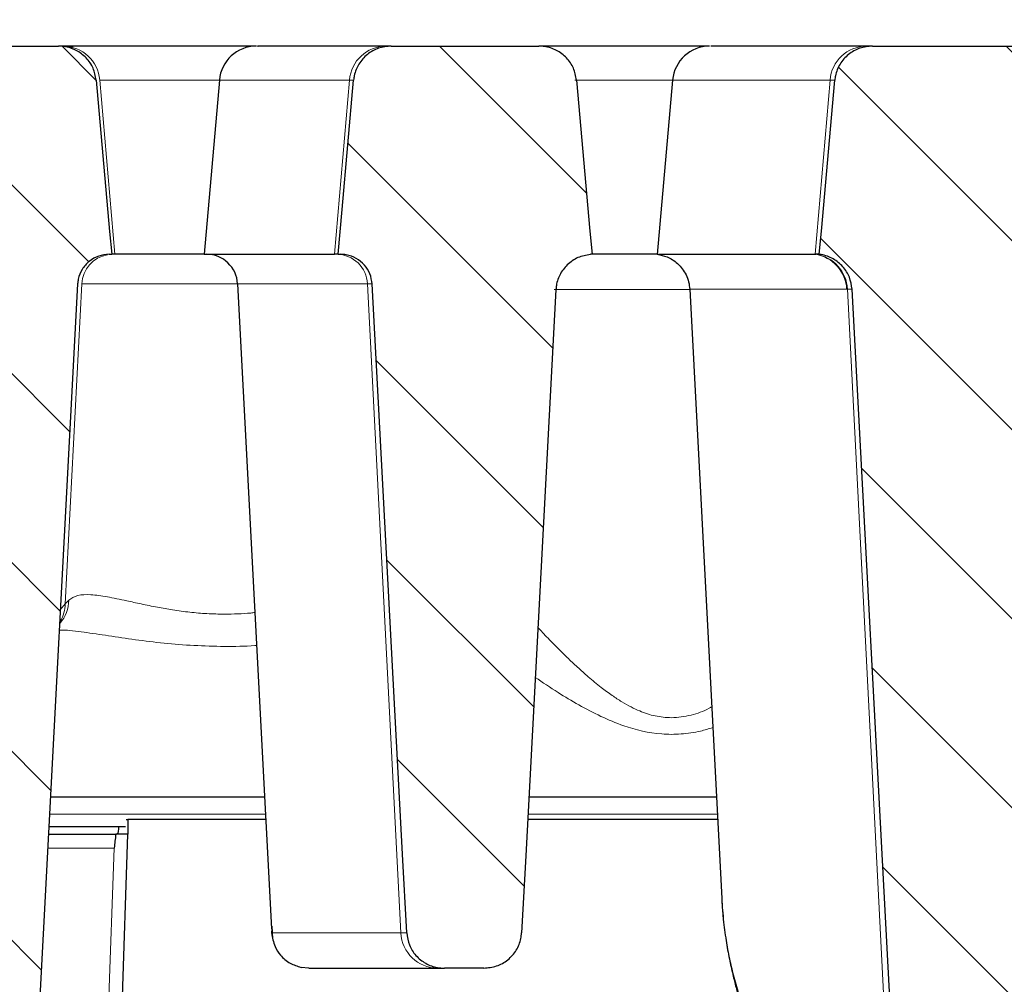
# Model space of a CAD drawing. Units: millimetres. Extents: x 0 to 420, y 0 to 297.
# Drawn here: x 114 to 131, y 228 to 244 of the extents above; entities that cross this region are included whole.
import ezdxf

# ---------------------------------------------------------------- set-up
doc = ezdxf.new("R2010")
doc.units = ezdxf.units.MM
doc.styles.add('SLDTEXTSTYLE0', font='TXT', dxfattribs={"width": 0.605})
doc.dimstyles.new('SLDDIMSTYLE1', dxfattribs={"dimtxt": 3.5, "dimasz": 3.5, "dimexe": 0, "dimexo": 0.0625, "dimgap": 0.875, "dimtad": 1, "dimlfac": 4, "dimrnd": 1e-09, "dimzin": 12, "dimdsep": 46, "dimtxsty": 'SLDTEXTSTYLE0', "dimsah": 1, "dimcen": 0.09, "dimadec": 0, "dimazin": 3, "dimtol": 1, "dimtp": 2, "dimtm": 2, "dimtfac": 1, "dimtdec": 0, "dimtofl": 0, "dimtmove": 0, "dimatfit": 3, "dimfxl": 1, "dimfrac": 2, "dimtolj": 1, "dimarcsym": 0})
doc.dimstyles.new('SLDDIMSTYLE2', dxfattribs={"dimtxt": 3.5, "dimasz": 3.5, "dimexe": 0, "dimexo": 0.0625, "dimgap": 0.875, "dimtad": 1, "dimlfac": 4, "dimrnd": 1e-09, "dimzin": 12, "dimdsep": 46, "dimtxsty": 'SLDTEXTSTYLE0', "dimsah": 1, "dimcen": 0.09, "dimadec": 0, "dimazin": 3, "dimtol": 1, "dimtm": 2, "dimtfac": 1, "dimtdec": 0, "dimtofl": 0, "dimtmove": 0, "dimatfit": 3, "dimfxl": 1, "dimfrac": 2, "dimtolj": 1, "dimarcsym": 0})
pattern_1 = [(135, (0, 0), (-1.5875, -1.5875), [])]

# ---------------------------------------------------------------- blocks, each defined once
blk = doc.blocks.new('_D_1')
at = {"color": 7, "linetype": 'Continuous', "lineweight": 0}
for p, q in [((61.992, 243.961), (61.992, 264.898)), ((164.992, 243.961), (164.992, 264.898)), ((61.992, 263.898), (164.992, 263.898))]:
    blk.add_line(p, q, dxfattribs=at)
at = {"color": 7, "linetype": 'Continuous', "lineweight": 18}
for points in [[(61.992, 263.898), (65.492, 263.359), (65.492, 264.436)], [(164.992, 263.898), (161.492, 264.436), (161.492, 263.359)]]:
    blk.add_solid(points, dxfattribs=at)
at = {"color": 7, "linetype": 'Continuous', "lineweight": 18, "attachment_point": 1, "style": 'SLDTEXTSTYLE0'}
for s, insert, char_height in [('412', (107.963, 268.409), 3.5), ('±2', (115.639, 267.359), 2.45)]:
    blk.add_mtext(s, dxfattribs=dict(at, insert=insert, char_height=char_height))
blk = doc.blocks.new('_D_2')
at = {"color": 7, "linetype": 'Continuous', "lineweight": 0}
for p, q in [((67.317, 239.506), (67.317, 254.891)), ((159.667, 239.507), (159.667, 254.892)), ((67.317, 253.891), (159.667, 253.892))]:
    blk.add_line(p, q, dxfattribs=at)
at = {"color": 7, "linetype": 'Continuous', "lineweight": 18}
for points in [[(67.317, 253.891), (70.817, 253.352), (70.817, 254.429)], [(159.667, 253.892), (156.167, 254.43), (156.167, 253.353)]]:
    blk.add_solid(points, dxfattribs=at)
at = {"color": 7, "linetype": 'Continuous', "lineweight": 18, "attachment_point": 1, "rotation": 0.0005, "style": 'SLDTEXTSTYLE0'}
for s, insert, char_height in [('0', (117.022, 260.511), 2.45), ('370', (108.428, 258.403), 3.5), ('2', (117.022, 257.353), 2.45), ('-', (116.103, 257.353), 2.45)]:
    blk.add_mtext(s, dxfattribs=dict(at, insert=insert, char_height=char_height))

msp = doc.modelspace()

# ---------------------------------------------------------------- hatches: boundary and pattern name
at = {"linetype": 'Continuous', "lineweight": 18}
h = msp.add_hatch(dxfattribs=at)
h.set_pattern_fill('DIN 201 Grauguss', scale=0.5, angle=90, style=0, pattern_type=2)
h.set_pattern_definition(pattern_1)
edge = h.paths.add_edge_path(flags=0)
edge.add_spline(control_points=[(111.884, 239.8632), (112.0929, 235.9379), (112.3017, 232.0127), (112.5105, 228.0874), (112.5395, 227.5426), (112.5685, 226.9978), (112.5974, 226.453)], knot_values=[0.0557414, 0.0557414, 0.0557414, 0.0557414, 0.1029112, 0.1029112, 0.1029112, 0.109458, 0.109458, 0.109458, 0.109458], weights=[1, 1, 1, 1, 1, 1, 1], degree=3, periodic=0)
edge.add_spline(control_points=[(112.5974, 226.453), (112.6011, 226.3839), (112.6169, 226.3144), (112.6433, 226.2503), (112.6697, 226.1863), (112.7075, 226.126), (112.7535, 226.0742), (112.7998, 226.0221), (112.8557, 225.9771), (112.9165, 225.9429), (112.9782, 225.9082), (113.0466, 225.8836), (113.1162, 225.871), (113.154, 225.8642), (113.1926, 225.8607), (113.2309, 225.8607)], knot_values=[0, 0, 0, 0, 0.0008312, 0.0008312, 0.0008312, 0.001662, 0.001662, 0.001662, 0.002499, 0.002499, 0.002499, 0.0033481, 0.0033481, 0.0033481, 0.0038042, 0.0038042, 0.0038042, 0.0038042], weights=[1, 1, 1, 1, 1, 1, 1, 1, 1, 1, 1, 1, 1, 1, 1, 1], degree=3, periodic=0)
edge.add_line((113.2309, 225.8607), (113.8344, 225.8607))
edge.add_spline(control_points=[(113.8344, 225.8607), (113.9062, 225.8607), (113.979, 225.8731), (114.0468, 225.8968), (114.1146, 225.9205), (114.1792, 225.9563), (114.2352, 226.0013), (114.2908, 226.0459), (114.3395, 226.1009), (114.3769, 226.1617), (114.4137, 226.2215), (114.4407, 226.2887), (114.4553, 226.3575), (114.462, 226.3889), (114.4662, 226.4209), (114.4679, 226.453)], knot_values=[0, 0, 0, 0, 0.0008617, 0.0008617, 0.0008617, 0.0017237, 0.0017237, 0.0017237, 0.0025798, 0.0025798, 0.0025798, 0.0034235, 0.0034235, 0.0034235, 0.0038047, 0.0038047, 0.0038047, 0.0038047], weights=[1, 1, 1, 1, 1, 1, 1, 1, 1, 1, 1, 1, 1, 1, 1, 1], degree=3, periodic=0)
edge.add_spline(control_points=[(114.4679, 226.453), (114.4969, 226.9977), (114.5259, 227.5423), (114.5549, 228.087), (114.7637, 232.0124), (114.9725, 235.9378), (115.1814, 239.8632)], knot_values=[0.0963513, 0.0963513, 0.0963513, 0.0963513, 0.1028964, 0.1028964, 0.1028964, 0.150068, 0.150068, 0.150068, 0.150068], weights=[1, 1, 1, 1, 1, 1, 1], degree=3, periodic=0)
edge.add_spline(control_points=[(115.1814, 239.8632), (115.1828, 239.8901), (115.1864, 239.917), (115.192, 239.9434), (115.2043, 240.0011), (115.2269, 240.0575), (115.2578, 240.1078), (115.2892, 240.1589), (115.3301, 240.2051), (115.3768, 240.2426), (115.4239, 240.2804), (115.4782, 240.3105), (115.5352, 240.3304), (115.5922, 240.3504), (115.6533, 240.3607), (115.7137, 240.3607)], knot_values=[0, 0, 0, 0, 0.0003234, 0.0003234, 0.0003234, 0.0010404, 0.0010404, 0.0010404, 0.0017681, 0.0017681, 0.0017681, 0.0025011, 0.0025011, 0.0025011, 0.0032337, 0.0032337, 0.0032337, 0.0032337], weights=[1, 1, 1, 1, 1, 1, 1, 1, 1, 1, 1, 1, 1, 1, 1, 1], degree=3, periodic=0)
edge.add_line((115.7137, 240.3607), (115.7536, 240.3607))
edge.add_spline(control_points=[(115.7536, 240.3607), (115.7422, 240.4894), (115.7307, 240.6181), (115.7193, 240.7468), (115.644, 241.5946), (115.5687, 242.4424), (115.4934, 243.2902)], knot_values=[0.0271075, 0.0271075, 0.0271075, 0.0271075, 0.028658, 0.028658, 0.028658, 0.0388716, 0.0388716, 0.0388716, 0.0388716], weights=[1, 1, 1, 1, 1, 1, 1], degree=3, periodic=0)
edge.add_spline(control_points=[(115.4934, 243.2902), (115.4872, 243.3593), (115.469, 243.4282), (115.4403, 243.4913), (115.4116, 243.5544), (115.3717, 243.6134), (115.3239, 243.6635), (115.2756, 243.7141), (115.2182, 243.7571), (115.1561, 243.7892), (115.0931, 243.8217), (115.0237, 243.8439), (114.9536, 243.8541), (114.923, 243.8585), (114.8921, 243.8607), (114.8613, 243.8607)], knot_values=[0, 0, 0, 0, 0.0008319, 0.0008319, 0.0008319, 0.0016633, 0.0016633, 0.0016633, 0.0025014, 0.0025014, 0.0025014, 0.003352, 0.003352, 0.003352, 0.0037181, 0.0037181, 0.0037181, 0.0037181], weights=[1, 1, 1, 1, 1, 1, 1, 1, 1, 1, 1, 1, 1, 1, 1, 1], degree=3, periodic=0)
edge.add_line((114.8613, 243.8607), (112.2042, 243.8607))
edge.add_spline(control_points=[(112.2041, 243.8607), (112.1323, 243.8607), (112.0595, 243.8484), (111.9917, 243.8247), (111.9239, 243.8009), (111.8592, 243.7651), (111.8032, 243.7201), (111.7476, 243.6755), (111.699, 243.6205), (111.6616, 243.5597), (111.6247, 243.4998), (111.5978, 243.4327), (111.5831, 243.3639), (111.578, 243.3396), (111.5743, 243.315), (111.5721, 243.2902)], knot_values=[0, 0, 0, 0, 0.0008619, 0.0008619, 0.0008619, 0.0017242, 0.0017242, 0.0017242, 0.0025805, 0.0025805, 0.0025805, 0.0034243, 0.0034243, 0.0034243, 0.0037186, 0.0037186, 0.0037186, 0.0037186], weights=[1, 1, 1, 1, 1, 1, 1, 1, 1, 1, 1, 1, 1, 1, 1, 1], degree=3, periodic=0)
edge.add_spline(control_points=[(111.5721, 243.2902), (111.4967, 242.4421), (111.4214, 241.594), (111.3461, 240.746), (111.3347, 240.6176), (111.3233, 240.4891), (111.3119, 240.3607)], knot_values=[0.0184506, 0.0184506, 0.0184506, 0.0184506, 0.0286677, 0.0286677, 0.0286677, 0.0302146, 0.0302146, 0.0302146, 0.0302146], weights=[1, 1, 1, 1, 1, 1, 1], degree=3, periodic=0)
edge.add_line((111.3119, 240.3607), (111.3518, 240.3607))
edge.add_spline(control_points=[(111.3518, 240.3607), (111.3841, 240.3607), (111.4165, 240.3578), (111.4483, 240.3521), (111.5068, 240.3415), (111.5642, 240.3208), (111.6161, 240.2916), (111.6671, 240.2629), (111.7141, 240.2252), (111.753, 240.1814), (111.7916, 240.1379), (111.8233, 240.0872), (111.8455, 240.0334), (111.8677, 239.9797), (111.8809, 239.9213), (111.884, 239.8632)], knot_values=[0, 0, 0, 0, 0.0003876, 0.0003876, 0.0003876, 0.001108, 0.001108, 0.001108, 0.0018181, 0.0018181, 0.0018181, 0.0025228, 0.0025228, 0.0025228, 0.003228, 0.003228, 0.003228, 0.003228], weights=[1, 1, 1, 1, 1, 1, 1, 1, 1, 1, 1, 1, 1, 1, 1, 1], degree=3, periodic=0)
h = msp.add_hatch(dxfattribs=at)
h.set_pattern_fill('DIN 201 Grauguss', scale=0.5, angle=90, style=0, pattern_type=2)
h.set_pattern_definition(pattern_1)
edge = h.paths.add_edge_path(flags=0)
edge.add_line((121.348, 228.3607), (122.0111, 228.3607))
edge.add_spline(control_points=[(122.0111, 228.3607), (122.0834, 228.3607), (122.1566, 228.3731), (122.2247, 228.397), (122.2929, 228.4208), (122.3579, 228.4568), (122.4142, 228.5021), (122.47, 228.5469), (122.5188, 228.6022), (122.5563, 228.6633), (122.5931, 228.7232), (122.6199, 228.7905), (122.6344, 228.8594), (122.6409, 228.8902), (122.645, 228.9216), (122.6467, 228.953)], knot_values=[0, 0, 0, 0, 0.0008665, 0.0008665, 0.0008665, 0.0017335, 0.0017335, 0.0017335, 0.0025932, 0.0025932, 0.0025932, 0.0034378, 0.0034378, 0.0034378, 0.0038111, 0.0038111, 0.0038111, 0.0038111], weights=[1, 1, 1, 1, 1, 1, 1, 1, 1, 1, 1, 1, 1, 1, 1, 1], degree=3, periodic=0)
edge.add_spline(control_points=[(122.6467, 228.953), (122.6697, 229.3851), (122.6928, 229.8172), (122.7159, 230.2492), (122.8852, 233.4225), (123.0546, 236.5958), (123.224, 239.7691)], knot_values=[0.0822641, 0.0822641, 0.0822641, 0.0822641, 0.0874562, 0.0874562, 0.0874562, 0.1255898, 0.1255898, 0.1255898, 0.1255898], weights=[1, 1, 1, 1, 1, 1, 1], degree=3, periodic=0)
edge.add_spline(control_points=[(123.224, 239.7691), (123.2252, 239.7915), (123.2276, 239.8139), (123.2313, 239.8361), (123.2427, 239.9054), (123.2665, 239.9736), (123.3005, 240.035), (123.3351, 240.0976), (123.3814, 240.1548), (123.4351, 240.202), (123.4893, 240.2497), (123.5527, 240.2885), (123.6197, 240.3152), (123.6867, 240.342), (123.7593, 240.3576), (123.8314, 240.3607)], knot_values=[0, 0, 0, 0, 0.0002698, 0.0002698, 0.0002698, 0.0011236, 0.0011236, 0.0011236, 0.0019931, 0.0019931, 0.0019931, 0.0028712, 0.0028712, 0.0028712, 0.0037486, 0.0037486, 0.0037486, 0.0037486], weights=[1, 1, 1, 1, 1, 1, 1, 1, 1, 1, 1, 1, 1, 1, 1, 1], degree=3, periodic=0)
edge.add_spline(control_points=[(123.8314, 240.3607), (123.8198, 240.4906), (123.8082, 240.6205), (123.7966, 240.7503), (123.7212, 241.5969), (123.6457, 242.4436), (123.5703, 243.2902)], knot_values=[0.0286399, 0.0286399, 0.0286399, 0.0286399, 0.0302044, 0.0302044, 0.0302044, 0.0404042, 0.0404042, 0.0404042, 0.0404042], weights=[1, 1, 1, 1, 1, 1, 1], degree=3, periodic=0)
edge.add_spline(control_points=[(123.5703, 243.2902), (123.5642, 243.3591), (123.5459, 243.4279), (123.5173, 243.4909), (123.4886, 243.5538), (123.4487, 243.6127), (123.401, 243.6627), (123.3528, 243.7133), (123.2954, 243.7563), (123.2333, 243.7884), (123.1702, 243.8212), (123.1007, 243.8435), (123.0304, 243.8539), (122.9992, 243.8584), (122.9677, 243.8607), (122.9362, 243.8607)], knot_values=[0, 0, 0, 0, 0.0008303, 0.0008303, 0.0008303, 0.0016601, 0.0016601, 0.0016601, 0.0024979, 0.0024979, 0.0024979, 0.0033508, 0.0033508, 0.0033508, 0.0037243, 0.0037243, 0.0037243, 0.0037243], weights=[1, 1, 1, 1, 1, 1, 1, 1, 1, 1, 1, 1, 1, 1, 1, 1], degree=3, periodic=0)
edge.add_line((122.9362, 243.8607), (120.4542, 243.8607))
edge.add_spline(control_points=[(120.4542, 243.8607), (120.3823, 243.8607), (120.3095, 243.8484), (120.2417, 243.8247), (120.1739, 243.8009), (120.1092, 243.7651), (120.0532, 243.7201), (119.9976, 243.6755), (119.949, 243.6205), (119.9116, 243.5597), (119.8747, 243.4998), (119.8478, 243.4327), (119.8331, 243.3639), (119.828, 243.3396), (119.8243, 243.315), (119.8221, 243.2902)], knot_values=[0, 0, 0, 0, 0.0008619, 0.0008619, 0.0008619, 0.0017242, 0.0017242, 0.0017242, 0.0025805, 0.0025805, 0.0025805, 0.0034243, 0.0034243, 0.0034243, 0.0037186, 0.0037186, 0.0037186, 0.0037186], weights=[1, 1, 1, 1, 1, 1, 1, 1, 1, 1, 1, 1, 1, 1, 1, 1], degree=3, periodic=0)
edge.add_spline(control_points=[(119.8221, 243.2902), (119.7576, 242.5645), (119.6932, 241.8388), (119.6287, 241.1131), (119.6064, 240.8623), (119.5841, 240.6115), (119.5619, 240.3607)], knot_values=[0.042233, 0.042233, 0.042233, 0.042233, 0.0509755, 0.0509755, 0.0509755, 0.0539971, 0.0539971, 0.0539971, 0.0539971], weights=[1, 1, 1, 1, 1, 1, 1], degree=3, periodic=0)
edge.add_line((119.5619, 240.3607), (119.6018, 240.3607))
edge.add_spline(control_points=[(119.6018, 240.3607), (119.6341, 240.3607), (119.6665, 240.3578), (119.6983, 240.3521), (119.7568, 240.3415), (119.8142, 240.3208), (119.8661, 240.2916), (119.9171, 240.2629), (119.9641, 240.2252), (120.003, 240.1814), (120.0416, 240.1379), (120.0733, 240.0872), (120.0955, 240.0334), (120.1177, 239.9797), (120.1309, 239.9213), (120.134, 239.8632)], knot_values=[0, 0, 0, 0, 0.0003876, 0.0003876, 0.0003876, 0.001108, 0.001108, 0.001108, 0.0018181, 0.0018181, 0.0018181, 0.0025228, 0.0025228, 0.0025228, 0.003228, 0.003228, 0.003228, 0.003228], weights=[1, 1, 1, 1, 1, 1, 1, 1, 1, 1, 1, 1, 1, 1, 1, 1], degree=3, periodic=0)
edge.add_spline(control_points=[(120.134, 239.8632), (120.3041, 236.6669), (120.4741, 233.4705), (120.6442, 230.2741), (120.6676, 229.8338), (120.691, 229.3934), (120.7145, 228.953)], knot_values=[0.0593267, 0.0593267, 0.0593267, 0.0593267, 0.0977373, 0.0977373, 0.0977373, 0.1030292, 0.1030292, 0.1030292, 0.1030292], weights=[1, 1, 1, 1, 1, 1, 1], degree=3, periodic=0)
edge.add_spline(control_points=[(120.7145, 228.953), (120.7181, 228.8839), (120.7339, 228.8144), (120.7603, 228.7503), (120.7867, 228.6863), (120.8245, 228.626), (120.8705, 228.5742), (120.9168, 228.5221), (120.9727, 228.4771), (121.0335, 228.4429), (121.0952, 228.4082), (121.1636, 228.3837), (121.2333, 228.371), (121.271, 228.3642), (121.3096, 228.3607), (121.348, 228.3607)], knot_values=[0, 0, 0, 0, 0.0008312, 0.0008312, 0.0008312, 0.001662, 0.001662, 0.001662, 0.002499, 0.002499, 0.002499, 0.0033481, 0.0033481, 0.0033481, 0.0038042, 0.0038042, 0.0038042, 0.0038042], weights=[1, 1, 1, 1, 1, 1, 1, 1, 1, 1, 1, 1, 1, 1, 1, 1], degree=3, periodic=0)
h = msp.add_hatch(dxfattribs=at)
h.set_pattern_fill('DIN 201 Grauguss', scale=0.5, angle=90, style=0, pattern_type=2)
h.set_pattern_definition(pattern_1)
edge = h.paths.add_edge_path(flags=0)
edge.add_spline(control_points=[(128.9143, 226.453), (128.918, 226.384), (128.9337, 226.3147), (128.9601, 226.2508), (128.9865, 226.187), (129.0242, 226.1268), (129.0701, 226.0751), (129.1164, 226.023), (129.1722, 225.9781), (129.2329, 225.9438), (129.2947, 225.9089), (129.3633, 225.8842), (129.4331, 225.8714), (129.4715, 225.8643), (129.5108, 225.8607), (129.55, 225.8607)], knot_values=[0, 0, 0, 0, 0.0008294, 0.0008294, 0.0008294, 0.0016582, 0.0016582, 0.0016582, 0.0024946, 0.0024946, 0.0024946, 0.0033459, 0.0033459, 0.0033459, 0.0038109, 0.0038109, 0.0038109, 0.0038109], weights=[1, 1, 1, 1, 1, 1, 1, 1, 1, 1, 1, 1, 1, 1, 1, 1], degree=3, periodic=0)
edge.add_line((129.55, 225.8607), (130.1277, 225.8607))
edge.add_spline(control_points=[(130.1277, 225.8607), (130.1999, 225.8607), (130.2732, 225.8731), (130.3413, 225.897), (130.4095, 225.9208), (130.4745, 225.9568), (130.5308, 226.0021), (130.5866, 226.0469), (130.6354, 226.1022), (130.6729, 226.1632), (130.7097, 226.2232), (130.7365, 226.2905), (130.751, 226.3594), (130.7575, 226.3902), (130.7616, 226.4216), (130.7633, 226.453)], knot_values=[0, 0, 0, 0, 0.0008665, 0.0008665, 0.0008665, 0.0017334, 0.0017334, 0.0017334, 0.002593, 0.002593, 0.002593, 0.0034377, 0.0034377, 0.0034377, 0.0038111, 0.0038111, 0.0038111, 0.0038111], weights=[1, 1, 1, 1, 1, 1, 1, 1, 1, 1, 1, 1, 1, 1, 1, 1], degree=3, periodic=0)
edge.add_spline(control_points=[(130.7633, 226.453), (130.7919, 226.9902), (130.8206, 227.5273), (130.8493, 228.0644), (131.0575, 231.966), (131.2657, 235.8675), (131.474, 239.7691)], knot_values=[0.0979719, 0.0979719, 0.0979719, 0.0979719, 0.1044265, 0.1044265, 0.1044265, 0.1513118, 0.1513118, 0.1513118, 0.1513118], weights=[1, 1, 1, 1, 1, 1, 1], degree=3, periodic=0)
edge.add_spline(control_points=[(131.474, 239.7691), (131.4752, 239.7915), (131.4776, 239.8139), (131.4813, 239.8361), (131.4927, 239.9054), (131.5165, 239.9736), (131.5505, 240.035), (131.5851, 240.0976), (131.6314, 240.1548), (131.6851, 240.202), (131.7393, 240.2497), (131.8027, 240.2885), (131.8697, 240.3152), (131.9367, 240.342), (132.0093, 240.3576), (132.0814, 240.3607)], knot_values=[0, 0, 0, 0, 0.0002698, 0.0002698, 0.0002698, 0.0011236, 0.0011236, 0.0011236, 0.0019931, 0.0019931, 0.0019931, 0.0028712, 0.0028712, 0.0028712, 0.0037486, 0.0037486, 0.0037486, 0.0037486], weights=[1, 1, 1, 1, 1, 1, 1, 1, 1, 1, 1, 1, 1, 1, 1, 1], degree=3, periodic=0)
edge.add_spline(control_points=[(132.0814, 240.3607), (132.0698, 240.4906), (132.0582, 240.6205), (132.0466, 240.7503), (131.9712, 241.5969), (131.8957, 242.4436), (131.8203, 243.2902)], knot_values=[0.0286399, 0.0286399, 0.0286399, 0.0286399, 0.0302044, 0.0302044, 0.0302044, 0.0404042, 0.0404042, 0.0404042, 0.0404042], weights=[1, 1, 1, 1, 1, 1, 1], degree=3, periodic=0)
edge.add_spline(control_points=[(131.8203, 243.2902), (131.8142, 243.3591), (131.7959, 243.4279), (131.7673, 243.4909), (131.7386, 243.5538), (131.6987, 243.6127), (131.651, 243.6627), (131.6028, 243.7133), (131.5454, 243.7563), (131.4833, 243.7884), (131.4202, 243.8212), (131.3507, 243.8435), (131.2804, 243.8539), (131.2492, 243.8584), (131.2177, 243.8607), (131.1862, 243.8607)], knot_values=[0, 0, 0, 0, 0.0008303, 0.0008303, 0.0008303, 0.0016601, 0.0016601, 0.0016601, 0.0024979, 0.0024979, 0.0024979, 0.0033508, 0.0033508, 0.0033508, 0.0037243, 0.0037243, 0.0037243, 0.0037243], weights=[1, 1, 1, 1, 1, 1, 1, 1, 1, 1, 1, 1, 1, 1, 1, 1], degree=3, periodic=0)
edge.add_line((131.1862, 243.8607), (128.5473, 243.8607))
edge.add_spline(control_points=[(128.5473, 243.8607), (128.4751, 243.8607), (128.4018, 243.8483), (128.3336, 243.8245), (128.2654, 243.8006), (128.2004, 243.7646), (128.1441, 243.7193), (128.0882, 243.6745), (128.0394, 243.6192), (128.002, 243.5581), (127.9652, 243.4981), (127.9383, 243.4308), (127.9239, 243.362), (127.9189, 243.3383), (127.9153, 243.3143), (127.9132, 243.2902)], knot_values=[0, 0, 0, 0, 0.0008668, 0.0008668, 0.0008668, 0.0017341, 0.0017341, 0.0017341, 0.002594, 0.002594, 0.002594, 0.0034387, 0.0034387, 0.0034387, 0.0037251, 0.0037251, 0.0037251, 0.0037251], weights=[1, 1, 1, 1, 1, 1, 1, 1, 1, 1, 1, 1, 1, 1, 1, 1], degree=3, periodic=0)
edge.add_spline(control_points=[(127.9132, 243.2902), (127.8377, 242.4436), (127.7623, 241.597), (127.6868, 240.7503), (127.6753, 240.6205), (127.6637, 240.4906), (127.6521, 240.3607)], knot_values=[0.0200043, 0.0200043, 0.0200043, 0.0200043, 0.030204, 0.030204, 0.030204, 0.0317686, 0.0317686, 0.0317686, 0.0317686], weights=[1, 1, 1, 1, 1, 1, 1], degree=3, periodic=0)
edge.add_spline(control_points=[(127.6521, 240.3607), (127.6629, 240.3593), (127.6737, 240.3576), (127.6845, 240.3556), (127.7543, 240.3428), (127.8228, 240.318), (127.8846, 240.2832), (127.9454, 240.2489), (128.0012, 240.204), (128.0474, 240.1518), (128.0933, 240.1002), (128.131, 240.04), (128.1574, 239.9762), (128.1838, 239.9123), (128.1995, 239.843), (128.2032, 239.774)], knot_values=[0, 0, 0, 0, 0.000131, 0.000131, 0.000131, 0.0009941, 0.0009941, 0.0009941, 0.0018419, 0.0018419, 0.0018419, 0.002682, 0.002682, 0.002682, 0.0035226, 0.0035226, 0.0035226, 0.0035226], weights=[1, 1, 1, 1, 1, 1, 1, 1, 1, 1, 1, 1, 1, 1, 1, 1], degree=3, periodic=0)
edge.add_spline(control_points=[(128.2032, 239.774), (128.4116, 235.8704), (128.62, 231.9668), (128.8284, 228.0632), (128.857, 227.5265), (128.8857, 226.9897), (128.9143, 226.453)], knot_values=[0.0575369, 0.0575369, 0.0575369, 0.0575369, 0.1044469, 0.1044469, 0.1044469, 0.1108967, 0.1108967, 0.1108967, 0.1108967], weights=[1, 1, 1, 1, 1, 1, 1], degree=3, periodic=0)

# ---------------------------------------------------------------- linework, layer by layer
at = {"color": 7, "linetype": 'Continuous', "lineweight": 25}
for p, q in [((112.2042, 243.8607), (114.8613, 243.8607)), ((114.9396, 243.8607), (114.8989, 243.8607)), ((115.0154, 243.8607), (115.1057, 243.8607)), ((118.1357, 243.8607), (117.6509, 243.8607)), ((120.4542, 243.8607), (120.3656, 243.8607)), ((120.4542, 243.8607), (122.9362, 243.8607)), ((128.5473, 243.8607), (128.4441, 243.8607)), ((128.5473, 243.8607), (131.1862, 243.8607)), ((117.5644, 243.2902), (117.3081, 240.3607)), ((125.1848, 243.2902), (124.9284, 240.3604)), ((115.7137, 240.3607), (115.7536, 240.3607)), ((115.8049, 240.3607), (115.7536, 240.3607)), ((117.3081, 240.3607), (115.8049, 240.3607)), ((117.3081, 240.3607), (119.5003, 240.3607)), ((119.5619, 240.3607), (119.5003, 240.3607)), ((119.5619, 240.3607), (119.6018, 240.3607)), ((124.9285, 240.3607), (123.805, 240.3607)), ((127.5817, 240.3607), (127.5954, 240.3607)), ((127.6521, 240.3607), (127.5954, 240.3607)), ((117.8717, 239.8632), (118.4398, 229.0229)), ((125.4742, 239.7755), (126.0111, 229.5317)), ((118.3238, 231.2357), (114.7224, 231.2357)), ((125.9218, 231.2357), (122.7685, 231.2357)), ((115.9958, 230.8607), (116.025, 230.8607)), ((116.025, 230.8607), (116.0253, 230.6107)), ((118.3435, 230.8607), (116.025, 230.8607)), ((125.9414, 230.8607), (122.7485, 230.8607)), ((115.9882, 230.7357), (114.6958, 230.7357)), ((114.6997, 230.6107), (115.8218, 230.6107)), ((115.8489, 230.6107), (115.8218, 230.6107)), ((116.0253, 230.6107), (115.8489, 230.6107)), ((115.9242, 227.6107), (116.0253, 230.6107)), ((118.4451, 229.0232), (118.4438, 228.953)), ((118.4459, 229.0665), (118.4598, 228.8513)), ((119.0686, 228.3607), (118.9382, 228.3743)), ((121.2325, 228.3607), (121.348, 228.3607)), ((122.0111, 228.3607), (121.348, 228.3607))]:
    msp.add_line(p, q, dxfattribs=at)
at = {"color": 8, "linetype": 'Continuous', "lineweight": 18}
for p, q in [((115.5526, 243.2902), (115.8049, 240.3607)), ((115.5526, 243.2902), (117.5644, 243.2902)), ((117.5644, 243.2902), (119.7526, 243.2902)), ((119.5003, 240.3607), (119.7526, 243.2902)), ((119.7526, 243.2902), (119.8221, 243.2902)), ((123.5429, 243.2902), (125.1848, 243.2902)), ((125.1848, 243.2902), (127.8332, 243.2902)), ((127.5817, 240.3607), (127.8332, 243.2902)), ((127.8332, 243.2902), (127.9132, 243.2902)), ((115.25, 239.8632), (114.9726, 234.4854)), ((117.8717, 239.8632), (115.25, 239.8632)), ((120.0552, 239.8632), (117.8717, 239.8632)), ((120.134, 239.8632), (120.0552, 239.8632)), ((120.6181, 228.953), (120.0552, 239.8632)), ((128.1257, 239.7741), (128.1121, 239.7741)), ((128.2032, 239.774), (128.1257, 239.7741)), ((128.8106, 226.453), (128.1257, 239.7741)), ((114.9726, 234.4854), (114.8899, 234.3852)), ((115.031, 234.5491), (114.9726, 234.4854)), ((118.339, 230.9465), (114.707, 230.9465)), ((125.9369, 230.9465), (122.7531, 230.9465)), ((115.7954, 230.3782), (114.6936, 230.3782)), ((115.6989, 227.6107), (115.7954, 230.3782)), ((118.4438, 228.953), (120.6181, 228.953)), ((120.7145, 228.953), (120.6181, 228.953))]:
    msp.add_line(p, q, dxfattribs=at)
at = {"color": 7, "linetype": 'Continuous', "lineweight": 25, "flags": 128}
for points in [[(115.4934, 243.2902), (115.7193, 240.7468), (115.7536, 240.3607)], [(119.5619, 240.3607), (119.6287, 241.1131), (119.8221, 243.2902)], [(123.5703, 243.2902), (123.7966, 240.7503), (123.8314, 240.3607)], [(127.6521, 240.3607), (127.6868, 240.7503), (127.9132, 243.2902)], [(115.1814, 239.8632), (114.5549, 228.087), (114.4679, 226.453)], [(120.7145, 228.953), (120.6442, 230.2741), (120.134, 239.8632)], [(123.224, 239.7691), (122.7159, 230.2492), (122.6467, 228.953)], [(128.9143, 226.453), (128.8284, 228.0632), (128.2032, 239.774)]]:
    msp.add_lwpolyline(points, dxfattribs=at)
at = {"color": 8, "linetype": 'Continuous', "lineweight": 18, "flags": 128}
msp.add_lwpolyline([(125.4785, 239.7709), (125.3616, 239.7709), (124.911, 239.7709), (124.4689, 239.7709), (124.0506, 239.7709), (123.6703, 239.7709), (123.3408, 239.7709), (123.1965, 239.7709)], dxfattribs=at)
at = {"color": 8, "linetype": 'Continuous', "lineweight": 18}
for centre, radius, start, end in [((114.9353, 243.2415), 0.6192, 4.50769, 89.60132), ((120.3699, 243.2416), 0.6192, 90.39933, 175.4931), ((128.4494, 243.2428), 0.618, 90.48506, 175.59696), ((115.7711, 239.8398), 0.5216, 99.52673, 177.42631), ((119.5352, 239.8403), 0.5205, 2.52558, 89.58006), ((127.4922, 239.7468), 0.6204, 2.51767, 81.70926), ((127.5059, 239.7469), 0.6204, 2.51336, 81.71076), ((114.4474, 234.5422), 0.5836, 318.48573, 0.67189), ((114.3818, 234.4928), 0.5908, 329.33333, 359.2872), ((121.2371, 228.9803), 0.6196, 182.52558, 269.58006)]:
    msp.add_arc(centre, radius, start, end, dxfattribs=at)
at = {"color": 7, "linetype": 'Continuous', "lineweight": 25}
for centre, radius, start, end in [((118.187, 243.2357), 0.625, 90, 175), ((125.8074, 243.2357), 0.625, 90, 175), ((117.3474, 239.8357), 0.525, 3, 90)]:
    msp.add_arc(centre, radius, start, end, dxfattribs=at)
for points, knots in [([(115.4934, 243.2902), (115.4803, 243.359), (115.4543, 243.4964), (115.3311, 243.6721), (115.1609, 243.7997), (114.9939, 243.8549), (114.8921, 243.8594), (114.8613, 243.8607)], [0, 0, 0, 0, 0.223452, 0.4468376, 0.6720344, 0.9005488, 1, 1, 1, 1]), ([(117.6509, 243.8607), (117.4994, 243.8607), (117.1894, 243.8607), (116.7289, 243.8607), (116.2822, 243.8607), (115.8728, 243.8607), (115.5208, 243.8607), (115.2438, 243.8607), (115.0422, 243.8607), (114.9733, 243.8607), (114.9396, 243.8607)], [0, 0, 0, 0, 0.1183203, 0.2421861, 0.3700457, 0.5, 0.6299543, 0.7578139, 0.8816797, 1, 1, 1, 1]), ([(115.1057, 243.8607), (115.1055, 243.8607), (115.1014, 243.8607), (115.0908, 243.8548), (115.079, 243.8404), (115.0732, 243.8188), (115.0725, 243.816)], [0, 0, 0, 0, 0.0155171, 0.3549395, 0.9163179, 1, 1, 1, 1]), ([(120.3656, 243.8607), (120.0627, 243.8607), (119.4568, 243.8607), (118.8183, 243.8607), (118.3934, 243.8607), (118.1901, 243.8607), (118.2085, 243.8607), (118.2143, 243.8607)], [0, 0, 0, 0, 0.2234825, 0.4469269, 0.671116, 0.895409, 1, 1, 1, 1]), ([(120.4541, 243.8607), (120.382, 243.8537), (120.2377, 243.8396), (120.0458, 243.7292), (119.9021, 243.5674), (119.8371, 243.4093), (119.8252, 243.3149), (119.8221, 243.2902)], [0, 0, 0, 0, 0.2315744, 0.4632034, 0.6932108, 0.9199, 1, 1, 1, 1]), ([(123.5703, 243.2902), (123.5573, 243.3588), (123.5312, 243.496), (123.4081, 243.6714), (123.238, 243.799), (123.0702, 243.8548), (122.9677, 243.8593), (122.9362, 243.8607)], [0, 0, 0, 0, 0.22264674, 0.44521365, 0.66995767, 0.89870493, 1, 1, 1, 1]), ([(125.1659, 243.8607), (125.014, 243.8607), (124.7031, 243.8607), (124.2416, 243.8607), (123.7926, 243.8607), (123.3869, 243.8607), (123.1098, 243.8607), (122.9957, 243.8607), (122.9738, 243.8607)], [0, 0, 0, 0, 0.1789456, 0.3663305, 0.5597965, 0.7564528, 0.9531091, 1, 1, 1, 1]), ([(125.7553, 243.8607), (125.7549, 243.8607), (125.5677, 243.8607), (125.3666, 243.8607), (125.1659, 243.8607)], [0, 0, 0, 0, 0.0022559, 1, 1, 1, 1]), ([(128.4441, 243.8607), (128.097, 243.8607), (127.4028, 243.8607), (126.653, 243.8607), (126.128, 243.8607), (125.8409, 243.8607), (125.8336, 243.8607), (125.8305, 243.8607)], [0, 0, 0, 0, 0.2108106, 0.4215822, 0.6331114, 0.844746, 1, 1, 1, 1]), ([(128.5473, 243.8607), (128.4747, 243.8536), (128.3296, 243.8395), (128.1366, 243.7286), (127.9926, 243.566), (127.928, 243.4081), (127.9162, 243.3142), (127.9132, 243.2902)], [0, 0, 0, 0, 0.2325009, 0.4650685, 0.6956436, 0.9221736, 1, 1, 1, 1]), ([(115.7137, 240.3607), (115.6531, 240.3548), (115.5318, 240.3429), (115.3705, 240.2503), (115.25, 240.1143), (115.1927, 239.9758), (115.1841, 239.8901), (115.1814, 239.8632)], [0, 0, 0, 0, 0.2263218, 0.4526987, 0.677447, 0.8989268, 1, 1, 1, 1]), ([(120.134, 239.8632), (120.1251, 239.9213), (120.1074, 240.0373), (120.0093, 240.1883), (119.8704, 240.3002), (119.7259, 240.3541), (119.6341, 240.359), (119.6018, 240.3607)], [0, 0, 0, 0, 0.2181508, 0.4362427, 0.6559701, 0.8788962, 1, 1, 1, 1]), ([(123.8314, 240.3607), (123.7592, 240.3505), (123.615, 240.33), (123.4273, 240.211), (123.2907, 240.0425), (123.234, 239.8838), (123.2259, 239.7915), (123.224, 239.7691)], [0, 0, 0, 0, 0.2338966, 0.4678719, 0.6995835, 0.9271379, 1, 1, 1, 1]), ([(124.9285, 240.3607), (124.9839, 240.3493), (125.1063, 240.3239), (125.2839, 240.2088), (125.4015, 240.0533), (125.4603, 239.899), (125.4697, 239.8153), (125.4743, 239.7734)], [0, 0, 0, 0, 0.1985471, 0.438399, 0.7117835, 0.8558432, 1, 1, 1, 1]), ([(124.9471, 240.3607), (124.9544, 240.3607), (124.9708, 240.3607), (125.2733, 240.3607), (125.8022, 240.3607), (126.5494, 240.3607), (127.2376, 240.3607), (127.5817, 240.3607)], [0, 0, 0, 0, 0.1701396, 0.3776047, 0.5850698, 0.7925349, 1, 1, 1, 1]), ([(128.2032, 239.774), (128.1926, 239.843), (128.1715, 239.9808), (128.0549, 240.1601), (127.8897, 240.2938), (127.7439, 240.3471), (127.6629, 240.3591), (127.6521, 240.3607)], [0, 0, 0, 0, 0.2384688, 0.4768586, 0.7174413, 0.9623279, 1, 1, 1, 1]), ([(115.8693, 230.7357), (115.8692, 230.7348), (115.8665, 230.6726), (115.8592, 230.6284), (115.8523, 230.6167), (115.8489, 230.6107)], [0, 0, 0, 0, 0.0076865, 0.5009465, 1, 1, 1, 1]), ([(115.8218, 230.6107), (115.8131, 230.5354), (115.8044, 230.4595), (115.7955, 230.3789), (115.7954, 230.3782)], [0, 0, 0, 0, 0.991621, 1, 1, 1, 1]), ([(126.0111, 229.5322), (126.0203, 229.3994), (126.0378, 229.148), (126.0874, 228.7967), (126.1435, 228.4928), (126.2018, 228.2341), (126.2606, 228.004), (126.3347, 227.7475), (126.4386, 227.4327), (126.5865, 227.0489), (126.7662, 226.64), (126.9153, 226.3595), (126.9865, 226.2255)], [0, 0, 0, 0, 0.1121689, 0.212466, 0.3008906, 0.3774456, 0.4433154, 0.5160187, 0.6179743, 0.7375289, 0.8746761, 1, 1, 1, 1]), ([(118.4438, 228.953), (118.4566, 228.8742), (118.4786, 228.7386), (118.5948, 228.5641), (118.744, 228.4345), (118.8752, 228.3939), (118.9382, 228.3743)], [0, 0, 0, 0, 0.2905892, 0.5004124, 0.7596986, 1, 1, 1, 1]), ([(120.7145, 228.953), (120.725, 228.8839), (120.7462, 228.7457), (120.8629, 228.5659), (121.0283, 228.4327), (121.2003, 228.3687), (121.3096, 228.3628), (121.348, 228.3607)], [0, 0, 0, 0, 0.2182041, 0.4363494, 0.6561246, 0.879065, 1, 1, 1, 1]), ([(122.0111, 228.3607), (122.0837, 228.3678), (122.2288, 228.382), (122.4217, 228.4928), (122.5656, 228.6554), (122.6334, 228.8202), (122.6435, 228.9217), (122.6467, 228.953)], [0, 0, 0, 0, 0.2271382, 0.4543408, 0.6796191, 0.9009887, 1, 1, 1, 1]), ([(119.0686, 228.3607), (119.1009, 228.3607), (119.1655, 228.3607), (119.5964, 228.3607), (120.249, 228.3607), (120.9047, 228.3607), (121.2325, 228.3607)], [0, 0, 0, 0, 0.2499986, 0.5, 0.7499986, 1, 1, 1, 1])]:
    msp.add_open_spline(points, degree=3, knots=knots, dxfattribs=at)
at = {"color": 8, "linetype": 'Continuous', "lineweight": 18}
for points, knots in [([(128.1121, 239.7741), (127.8817, 239.7741), (127.4071, 239.7741), (126.8087, 239.7741), (126.2885, 239.774), (125.8743, 239.7739), (125.5949, 239.7736), (125.4708, 239.7734), (125.4844, 239.7733), (125.4876, 239.7732)], [0, 0, 0, 0, 0.1367767, 0.2817401, 0.4348901, 0.5962268, 0.7657499, 0.9434593, 1, 1, 1, 1]), ([(117.6509, 234.312), (117.5521, 234.3137), (117.3559, 234.317), (117.0633, 234.3429), (116.7849, 234.3804), (116.5103, 234.4291), (116.2517, 234.4822), (115.9646, 234.5454), (115.6729, 234.6073), (115.3952, 234.6447), (115.1709, 234.6379), (115.0776, 234.5787), (115.031, 234.5491)], [0, 0, 0, 0, 0.0829803, 0.1647999, 0.2496824, 0.3277029, 0.416733, 0.4999648, 0.6253895, 0.7502028, 0.875277, 1, 1, 1, 1]), ([(118.1612, 234.3392), (118.1383, 234.3363), (117.9735, 234.3153), (117.8001, 234.3135), (117.6509, 234.312)], [0, 0, 0, 0, 0.1389116, 1, 1, 1, 1]), ([(114.8717, 234.042), (114.8906, 234.0427), (115.0049, 234.0467), (115.2849, 234.0087), (115.6936, 233.9502), (116.1491, 233.8811), (116.7914, 233.8), (117.477, 233.7628), (118.0035, 233.7706), (118.1802, 233.7849), (118.1902, 233.7857)], [0, 0, 0, 0, 0.0272848, 0.1649262, 0.3032885, 0.4409653, 0.5792799, 0.8542226, 0.9918088, 1, 1, 1, 1]), ([(125.1659, 232.5695), (125.0735, 232.5755), (124.9364, 232.5844), (124.7604, 232.6347), (124.625, 232.6848), (124.4806, 232.7532), (124.3257, 232.8408), (124.1578, 232.9504), (123.9681, 233.0915), (123.7729, 233.2518), (123.583, 233.4214), (123.3878, 233.6058), (123.1911, 233.8017), (123.0274, 233.9716), (122.9464, 234.0595), (122.9207, 234.0873)], [0, 0, 0, 0, 0.08870677, 0.13149852, 0.17693242, 0.22967701, 0.28866548, 0.35407832, 0.43207297, 0.53115684, 0.61939285, 0.70749482, 0.83087846, 0.94633783, 1, 1, 1, 1]), ([(122.8759, 233.2485), (123.0012, 233.1635), (123.2293, 233.0089), (123.6044, 232.7843), (123.9712, 232.5914), (124.4275, 232.3991), (124.8898, 232.2882), (125.3305, 232.2897), (125.6203, 232.3309), (125.7927, 232.3838), (125.8605, 232.4046)], [0, 0, 0, 0, 0.1597901, 0.2908848, 0.4221405, 0.5483923, 0.7423381, 0.8381179, 0.9363467, 1, 1, 1, 1]), ([(125.8422, 232.7538), (125.8275, 232.7453), (125.7215, 232.6838), (125.497, 232.5989), (125.2767, 232.5793), (125.1659, 232.5695)], [0, 0, 0, 0, 0.0739018, 0.5341524, 1, 1, 1, 1]), ([(126.0118, 229.5317), (126.0121, 229.5219), (126.0151, 229.4123), (126.0344, 229.2159), (126.0661, 228.9556), (126.1026, 228.7343), (126.1456, 228.5153), (126.2032, 228.2669), (126.305, 227.8985), (126.4621, 227.4452), (126.678, 226.9375), (126.8497, 226.6108), (126.9326, 226.453)], [0, 0, 0, 0, 0.0095427, 0.1065773, 0.1909607, 0.2626963, 0.3217871, 0.4039242, 0.5045224, 0.680548, 0.8457053, 1, 1, 1, 1])]:
    msp.add_open_spline(points, degree=3, knots=knots, dxfattribs=at)

# ---------------------------------------------------------------- dimensions: what is measured, and where the dimension line sits
at = {"color": 7, "linetype": 'Continuous', "lineweight": 18}
dim = msp.add_linear_dim(base=(164.9925, 263.8976), p1=(61.9925, 243.8607), p2=(164.9925, 243.8607), dimstyle='SLDDIMSTYLE1', dxfattribs=at)
dim.commit()
dim.dimension.update_dxf_attribs({"geometry": '_D_1', "text_midpoint": (113.4925, 263.8976), "dimtype": 160})
dim = msp.add_linear_dim(base=(159.6673, 253.8916), p1=(67.3174, 239.4057), p2=(159.6675, 239.4066), angle=0.00054, dimstyle='SLDDIMSTYLE2', dxfattribs=at)
dim.commit()
dim.dimension.update_dxf_attribs({"geometry": '_D_2', "text_midpoint": (113.4923, 253.8912), "dimtype": 160})

doc.saveas('drawing.dxf')
